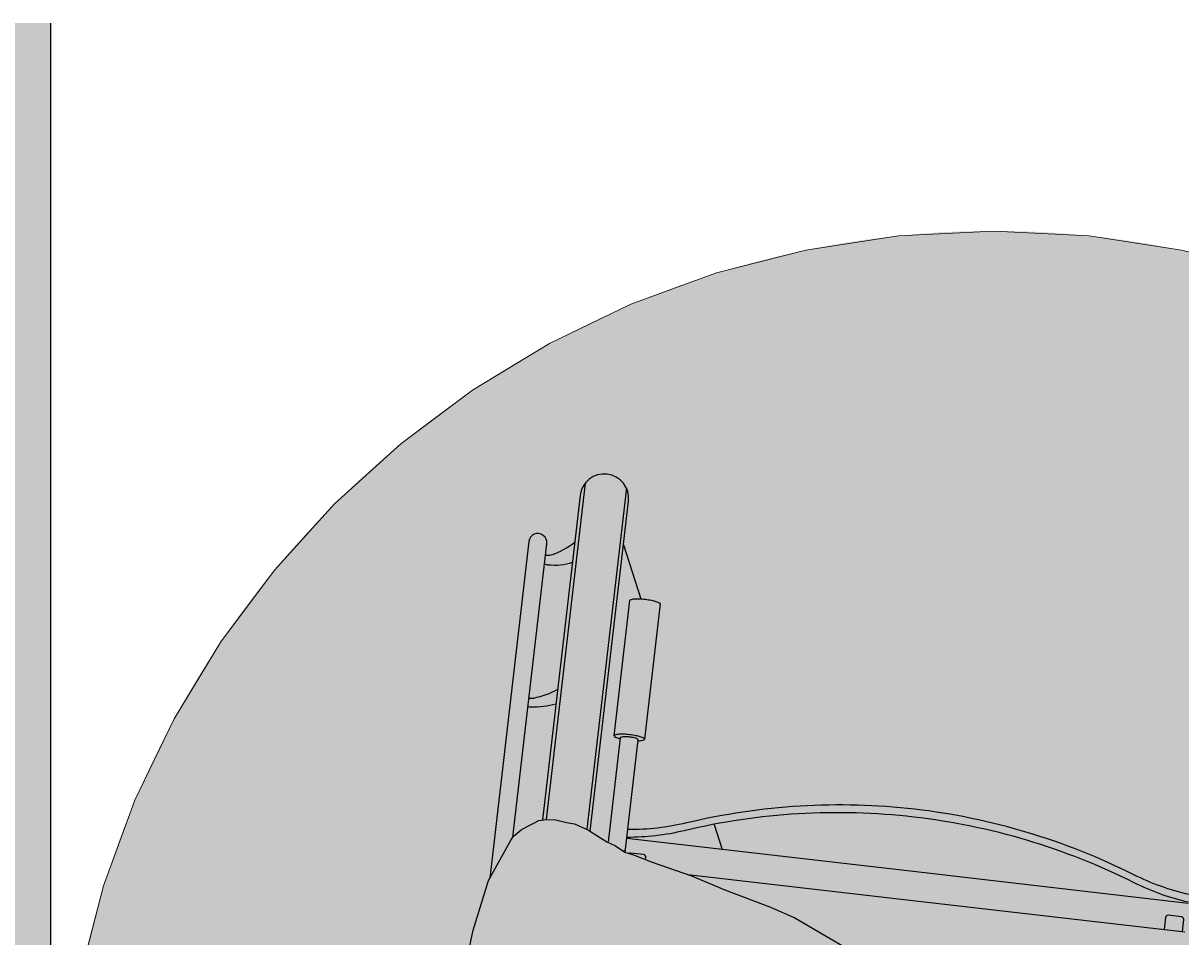
# Model space of a CAD drawing. Units: millimetres. Extents: x -4.9 to 5.1, y -1.9 to 5.8.
# Drawn here: x 0.2 to 1.1, y 1.5 to 2.3 of the extents above; entities that cross this region are included whole.
import ezdxf

# ---------------------------------------------------------------- set-up
doc = ezdxf.new("R2010")
doc.units = ezdxf.units.MM
doc.linetypes.add('LÍNEAS_OCULTAS2', pattern=[0.1875, 0.125, -0.0625])
doc.layers.add('Cotas', color=3, linetype='Continuous')
doc.styles.add('D. Cotas 1-30', font='calibri.ttf', dxfattribs={"height": 0.054})
doc.dimstyles.new('1-30', dxfattribs={"dimscale": 0.03, "dimtxt": 0.054, "dimasz": 1.5, "dimexe": 1.5, "dimexo": 2, "dimgap": 0.75, "dimtad": 0, "dimtih": 1, "dimtoh": 1, "dimzin": 0, "dimdsep": 46, "dimtxsty": 'D. Cotas 1-30', "dimblk1": 'ARCHTICK', "dimblk2": 'ARCHTICK', "dimsah": 1, "dimcen": 2.5, "dimdle": 1.5, "dimclrd": 256, "dimclre": 256, "dimclrt": 4, "dimadec": 0, "dimazin": 0, "dimtfac": 1, "dimtmove": 0, "dimatfit": 3, "dimfxl": 0.44, "dimtolj": 1, "dimtzin": 0, "dimarcsym": 0})

# ---------------------------------------------------------------- blocks, each defined once
blk = doc.blocks.new('_ArchTick')
at = {"color": 0, "linetype": 'ByBlock', "const_width": 0.15}
blk.add_lwpolyline([(-0.5, -0.5), (0.5, 0.5)], dxfattribs=at)
blk = doc.blocks.new('*D7')
at = {"layer": 'Cotas', "lineweight": -2, "transparency": 16777216}
for p, q in [((1.74391, 1.56482), (1.61214, 1.52775)), ((0.21333, 1.13421), (1.36692, 1.45876))]:
    blk.add_line(p, q, dxfattribs=at)
at = {"layer": 'DEFPOINTS', "color": 0, "transparency": 16777216}
for p in [(1.70059, 1.55263), (0.25664, 1.1464)]:
    blk.add_point(p, dxfattribs=at)
at = {"layer": 'Cotas', "lineweight": -2, "transparency": 16777216, "xscale": 0.045, "yscale": 0.045, "zscale": 0.045}
for p, rotation in [((1.70059, 1.55263), 15.71307287183351), ((0.25664, 1.1464), 195.7130728718335)]:
    blk.add_blockref('_ArchTick', p, dxfattribs=dict(at, rotation=rotation))
at = {"layer": 'Cotas', "color": 4, "transparency": 16777216, "insert": (1.48953, 1.49325), "char_height": 0.054, "attachment_point": 5, "style": 'D. Cotas 1-30'}
blk.add_mtext('\\A1;∅1.50', dxfattribs=at)
blk = doc.blocks.new('USR Alcance')
at = {"true_color": 0xdbdbdb}
h = blk.add_hatch(color=254, dxfattribs=at)
h.dxf.hatch_style = 1
h.paths.add_polyline_path([(0.082, 0.76863), (0.0992, 0.78112), (0.13229, 0.80247), (0.15622, 0.81912), (0.18481, 0.83627), (0.19847, 0.84516), (0.20473, 0.84888), (0.21115, 0.85534), (0.21709, 0.86003), (0.22399, 0.86665), (0.2296, 0.8723), (0.23956, 0.87941), (0.24567, 0.882), (0.25354, 0.88573), (0.26094, 0.88768), (0.26722, 0.88818), (0.2714, 0.88691), (0.27672, 0.88548), (0.28268, 0.88372), (0.28993, 0.87972), (0.29316, 0.87651), (0.31676, 0.84932), (0.3373, 0.81272), (0.35933, 0.76309), (0.3674, 0.72906), (0.3656, 0.70283), (0.35609, 0.68803), (0.34439, 0.67684), (0.32703, 0.66954), (0.30794, 0.66166), (0.30272, 0.66281), (0.28821, 0.67146), (0.27181, 0.67996), (0.26368, 0.70545), (0.26307, 0.70454), (0.26132, 0.69858), (0.26037, 0.69181), (0.25847, 0.68311), (0.25625, 0.67216), (0.25435, 0.66346), (0.25324, 0.65557), (0.25198, 0.64977), (0.2512, 0.64091), (0.24965, 0.6298), (0.26642, 0.5739), (0.27525, 0.48413), (0.24477, 0.43344), (0.22129, 0.42554), (0.20149, 0.43686), (0.21059, 0.46438), (0.20989, 0.49111), (0.20108, 0.51456), (0.18359, 0.54396), (0.16472, 0.56588), (0.14532, 0.58131), (0.12213, 0.59836), (0.09215, 0.60576), (0.08122, 0.60325), (0.05701, 0.59162), (0.042, 0.58055), (0.0246, 0.56308), (-0.0341, 0.6206), (-0.01172, 0.66574), (0.02375, 0.71572)])
at = {"color": 6}
for p, q in [((0.17414, 1.146), (0.26111, 0.8877)), ((0.14256, 1.13537), (0.23084, 0.87318)), ((0.15436, 1.0911), (0.14962, 1.04551)), ((0.12989, 0.85579), (0.12768, 0.83457))]:
    blk.add_line(p, q, dxfattribs=at)
for points in [[(0.22843, 0.87111), (0.14307, 1.12464, -1), (0.18022, 1.13715), (0.26413, 0.88794)], [(0.29027, 0.87938), (0.21441, 1.10471, -1), (0.22834, 1.1094), (0.31536, 0.85093)], [(0.21733, 1.09604, -0.133004), (0.21294, 1.09527, -0.097897), (0.19228, 1.10135)], [(0.21964, 1.08919, -0.056077), (0.21717, 1.08803, -0.109157), (0.19748, 1.0859)], [(0.19358, 0.94223), (0.15856, 1.04624, 0.296651), (0.15799, 1.04669, 0.058986), (0.15465, 1.04661, 0.026428), (0.15109, 1.0459, 0.01898), (0.14623, 1.04447, 0.01898), (0.1415, 1.04267, 0.026428), (0.13823, 1.04108, 0.058986), (0.13552, 1.03912, 0.296651), (0.13534, 1.03843), (0.17036, 0.93441, -0.296651), (0.17054, 0.93511, -0.058986), (0.17325, 0.93707, -0.026428), (0.17652, 0.93866, -0.01898), (0.18125, 0.94045, -0.01898), (0.1861, 0.94189, -0.026428), (0.18967, 0.94259, -0.058986), (0.19301, 0.94268, -0.296651), (0.19358, 0.94223, -0.296651), (0.1934, 0.94153, -0.058986), (0.19069, 0.93958, -0.009659), (0.18951, 0.93896)], [(0.25432, 0.98617, -0.093052), (0.25059, 0.98543, -0.07642), (0.23031, 0.98838)], [(0.25652, 0.97964, -0.048134), (0.25446, 0.97895, -0.071927), (0.23407, 0.97722)], [(0.17558, 0.93427, -0.009659), (0.17427, 0.93405, -0.058986), (0.17092, 0.93397, -0.296651), (0.17036, 0.93441)], [(0.20439, 0.84868), (0.17535, 0.93494, -0.2864), (0.17546, 0.93541, -0.063859), (0.17705, 0.93662, -0.029062), (0.17901, 0.93761, -0.020942), (0.18184, 0.9387, -0.020942), (0.18476, 0.93954, -0.029062), (0.18691, 0.93994, -0.063859), (0.18891, 0.93994, -0.2864), (0.18928, 0.93963), (0.21629, 0.8594)], [(-0.23238, 0.72098, 0.060791), (-0.19201, 0.74588, -0.087002), (-0.0306, 0.83416, -0.087002), (0.15133, 0.86147, 0.060791), (0.19854, 0.86606)], [(-0.23037, 0.71501, 0.059285), (-0.19107, 0.73941, -0.087555), (-0.02855, 0.82807, -0.087555), (0.15449, 0.85575, 0.059285), (0.20055, 0.86009)], [(0.20588, 0.85004, -0.031072), (0.20417, 0.84981, -0.341798), (0.20397, 0.84994)], [(0.18974, 0.83947), (0.18914, 0.84123, -0.414214), (0.19038, 0.84372), (0.20059, 0.84716, -0.161996), (0.20183, 0.84716)], [(-0.22074, 0.69306), (-0.22381, 0.7022, -0.414214), (-0.22258, 0.70468), (-0.21237, 0.70812, -0.414214), (-0.20988, 0.70689), (-0.2068, 0.69775)]]:
    blk.add_lwpolyline(points, format="xyb", dxfattribs=at)
for points in [[(0.35933, 0.76309), (0.3373, 0.81272), (0.31676, 0.84932), (0.29316, 0.87651), (0.28993, 0.87972), (0.28268, 0.88372), (0.27672, 0.88548), (0.2714, 0.88691), (0.26722, 0.88818), (0.26094, 0.88768), (0.25354, 0.88573), (0.24567, 0.882), (0.23956, 0.87941), (0.2296, 0.8723), (0.22399, 0.86665), (0.21709, 0.86003), (0.21115, 0.85534), (0.20473, 0.84888), (0.19847, 0.84516), (0.18481, 0.83627), (0.15622, 0.81912), (0.13229, 0.80247), (0.0992, 0.78112), (0.082, 0.76863), (0.02375, 0.71572)], [(-0.23007, 0.71412), (-0.01461, 0.78667), (0.20085, 0.85921)], [(0.15883, 0.82069), (-0.00724, 0.76477), (-0.2227, 0.69223)]]:
    blk.add_lwpolyline(points, dxfattribs=at)

msp = doc.modelspace()

# ---------------------------------------------------------------- hatches: boundary and pattern name
h = msp.add_hatch(color=253)
h.dxf.hatch_style = 1
h.paths.add_polyline_path([(-0.43508, 0.47445), (0.12, 0.47445), (0.12, 2.2669), (0.22, 2.2669), (0.22, 0.47445), (0.4, 0.47445), (0.4, 0.37445), (0.15049, 0.37445), (0.22, 0.37445), (0.22, 0), (0.12, 0), (0.12, 0.37445), (-0.43508, 0.37445)])
at = {"layer": 'Cotas', "true_color": 0xededed, "transparency": 33554590}
h = msp.add_hatch(color=7, dxfattribs=at)
h.dxf.hatch_style = 1
edge = h.paths.add_edge_path()
edge.add_arc((0.97862, 1.34951), 0.75, 343.2854, 703.2854, ccw=False)

# ---------------------------------------------------------------- linework, layer by layer
at = {"lineweight": 25}
msp.add_lwpolyline([(0.22, 0.47445), (0.22, 2.2669)], dxfattribs=at)
at = {"layer": 'Cotas', "color": 3, "linetype": 'LÍNEAS_OCULTAS2', "lineweight": 9, "ltscale": 12}
msp.add_circle((0.97862, 1.34951), 0.75, dxfattribs=at)

# ---------------------------------------------------------------- block references
at = {"xscale": -1, "rotation": 12.00639418375387}
msp.add_blockref('USR Alcance', (1.05865, 0.81191), dxfattribs=at)

# ---------------------------------------------------------------- dimensions: what is measured, and where the dimension line sits
at = {"layer": 'Cotas'}
dim = msp.add_diameter_dim_2p(p1=(1.70059, 1.55263), p2=(0.25664, 1.1464), dimstyle='1-30', override={"dimtmove": 2}, dxfattribs=at)
dim.commit()
dim.dimension.update_dxf_attribs({"geometry": '*D7', "text_midpoint": (1.48953, 1.49325), "dimtype": 163})

doc.saveas('drawing.dxf')
